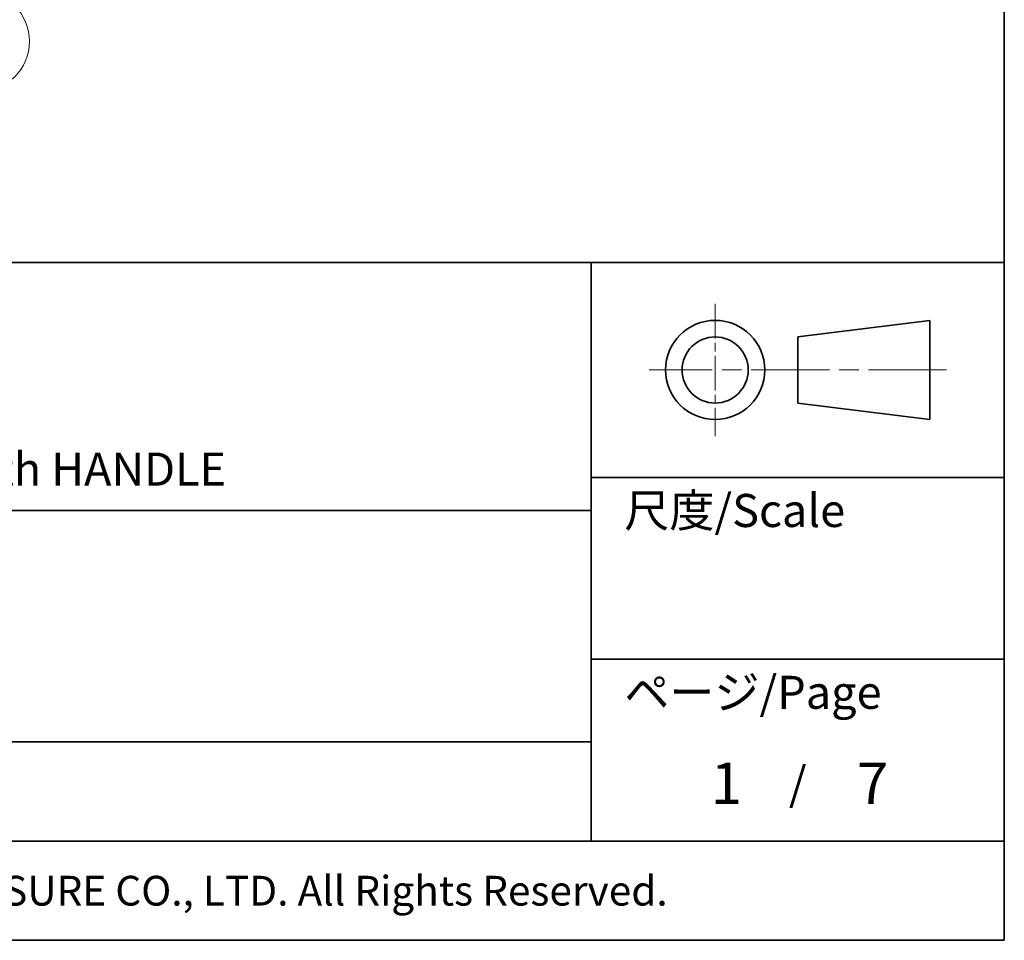
# Model space of a CAD drawing. Units: millimetres. Extents: x 0 to 9640, y 0 to 1686.
# Drawn here: x 1160 to 1368, y 0 to 195 of the extents above; entities that cross this region are included whole.
import ezdxf
from ezdxf.enums import TextEntityAlignment as Align

# ---------------------------------------------------------------- set-up
doc = ezdxf.new("R2010")
doc.units = ezdxf.units.MM
doc.linetypes.add('CHAIN', pattern=[0.3543, 0.2362, -0.0295, 0.0591, -0.0295])
for name, color, linetype, lineweight in [('Border (ISO)', 7, 'Continuous', 35), ('Symbol (TK)', 100, 'Continuous', 18), ('Title (ISO)', 7, 'Continuous', 35)]:
    doc.layers.add(name, color=color, linetype=linetype, lineweight=lineweight)
doc.styles.add('Note Text (TK)', font='MS PGothic.ttf')
doc.styles.add('Note Text (TK2)', font='MS PGothic.ttf')
doc.styles.add('文字スタイル40', font='MS PGothic.ttf')
doc.styles.add('文字スタイル67', font='arial.ttf')

# ---------------------------------------------------------------- blocks, each defined once
blk = doc.blocks.new('図面枠 tk図枠')
at = {"layer": 'Border (ISO)'}
for p in [(405.5, 289), (14.5, 8)]:
    blk.add_line(p, (405.5, 8), dxfattribs=at)
blk = doc.blocks.new('表題欄 tk表題欄')
at = {"layer": 'Title (ISO)'}
for p, q in [((74.709, 245.053), (255.709, 245.053)), ((230.709, 245.053), (230.709, 210.053)), ((255.709, 245.053), (255.709, 204.053)), ((243.209, 240.553), (251.209, 241.553)), ((251.209, 235.553), (251.209, 241.553)), ((243.209, 240.553), (243.209, 236.553)), ((243.209, 236.553), (251.209, 235.553)), ((230.709, 232.053), (255.709, 232.053)), ((74.709, 230.053), (230.709, 230.053)), ((230.709, 221.053), (255.709, 221.053)), ((74.709, 216.053), (230.709, 216.053)), ((255.709, 210.053), (74.709, 210.053)), ((74.709, 204.053), (255.709, 204.053))]:
    blk.add_line(p, q, dxfattribs=at)
at = {"layer": 'Title (ISO)', "color": 4, "linetype": 'CHAIN', "lineweight": 18, "ltscale": 8.88956}
blk.add_line((238.209, 242.553), (238.209, 234.553), dxfattribs=at)
at = {"layer": 'Title (ISO)', "color": 4, "linetype": 'CHAIN', "lineweight": 18, "ltscale": 20.001633}
blk.add_line((252.209, 238.553), (234.209, 238.553), dxfattribs=at)
at = {"layer": 'Title (ISO)'}
for radius in [3, 2]:
    blk.add_circle((238.209, 238.553), radius, dxfattribs=at)
at = {"layer": 'Title (ISO)', "color": 1, "char_height": 2, "attachment_point": 4, "line_spacing_factor": 1.5, "style": 'Note Text (TK)'}
for s, insert in [('\\fＭＳ Ｐゴシック|b0|i0;{\\H2.0000;尺度/Scale}', (232.709, 230.053)), ('\\fＭＳ Ｐゴシック|b0|i0;{\\H2.0000;ページ/Page}', (232.709, 219.053))]:
    blk.add_mtext(s, dxfattribs=dict(at, insert=insert))
at = {"layer": 'Title (ISO)', "color": 7, "line_spacing_factor": 1.5, "style": 'Note Text (TK)'}
for s, insert, char_height, attachment_point in [('\\fＭＳ Ｐゴシック|b0|i0;{\\H2.0000;/}', (243.209, 213.553), 2, 5), ('\\fMS PGothic|b0|i0;{\\H1.8000;本図面の著作権は株式会社タカチ電機工業に帰属します。 / Copyright (C)\xa0 TAKACHI ELECTRONICS ENCLOSURE CO., LTD. All Rights Reserved.}', (77.709, 207.053), 1.8, 4)]:
    blk.add_mtext(s, dxfattribs=dict(at, insert=insert, char_height=char_height, attachment_point=attachment_point))
at = {"layer": 'Title (ISO)', "color": 7}
for tag, p, height, style in [('<品名>_001', (157.496, 236.774), 2.5, 'Note Text (TK)'), ('<Title>_001', (157.489, 231.552), 2, '文字スタイル67'), ('<型番>_001', (157.675, 219.993), 3, '文字スタイル40'), ('<総ページ数>_001', (246.793, 212.303), 2.5, 'Note Text (TK)'), ('作成日_001', (175.611, 211.781), 2.5, 'Note Text (TK)'), ('<ページ_No.>_001', (237.949, 212.303), 2.5, 'Note Text (TK)')]:
    blk.add_attdef(tag, p, '', height=height, dxfattribs=dict(at, style=style))
at = {"layer": 'Title (ISO)', "color": 7, "style": 'Note Text (TK)'}
for tag, p in [('<尺度>', (243.209, 224.553)), ('<部品サイズ>', (112.209, 213.053))]:
    blk.add_attdef(tag, text='', height=2.5, dxfattribs=at).set_placement(p, align=Align.MIDDLE_CENTER)
blk = doc.blocks.new('バルーン8')
at = {"layer": 'Symbol (TK)', "color": 100}
for p, q in [((340.082, 76.164), (339.48, 78.59)), ((340.567, 76.284), (339.48, 78.59)), ((339.48, 78.59), (339.596, 76.043)), ((340.082, 76.164), (342.783, 65.277))]:
    blk.add_line(p, q, dxfattribs=at)
at = {"layer": 'Symbol (TK)'}
blk.add_circle((343.503, 62.376), 3, dxfattribs=at)
at = {"layer": 'Symbol (TK)', "color": 7, "insert": (343.503, 62.37), "char_height": 2, "attachment_point": 5, "style": 'Note Text (TK2)'}
blk.add_mtext('5', dxfattribs=at)

msp = doc.modelspace()

# ---------------------------------------------------------------- block references
at = {"xscale": 3.5, "yscale": 3.5, "zscale": 3.5}
msp.add_blockref('図面枠 tk図枠', (-50.75, -28), dxfattribs=at)
ref = msp.add_blockref('表題欄 tk表題欄', (473.519, -714.185), dxfattribs=dict(xscale=3.5, yscale=3.5, zscale=3.5))
ref.add_attrib('<Title>_001', 'RACK MOUNT ENCLOSURE with HANDLE', (1024.731, 96.248), dxfattribs={"layer": 'Title (ISO)', "color": 7, "height": 7, "style": '文字スタイル67'})
ref.add_attrib('<ページ_No.>_001', '1', (1306.34, 28.875), dxfattribs={"layer": 'Title (ISO)', "color": 7, "height": 8.75, "style": 'Note Text (TK)'})
ref.add_attrib('<総ページ数>_001', '7', (1337.293, 28.875), dxfattribs={"layer": 'Title (ISO)', "color": 7, "height": 8.75, "style": 'Note Text (TK)'})
at = {"layer": 'Symbol (TK)', "xscale": 3.5, "yscale": 3.5, "zscale": 3.5}
msp.add_blockref('バルーン8', (-50.75, -28), dxfattribs=at)

doc.saveas('drawing.dxf')
